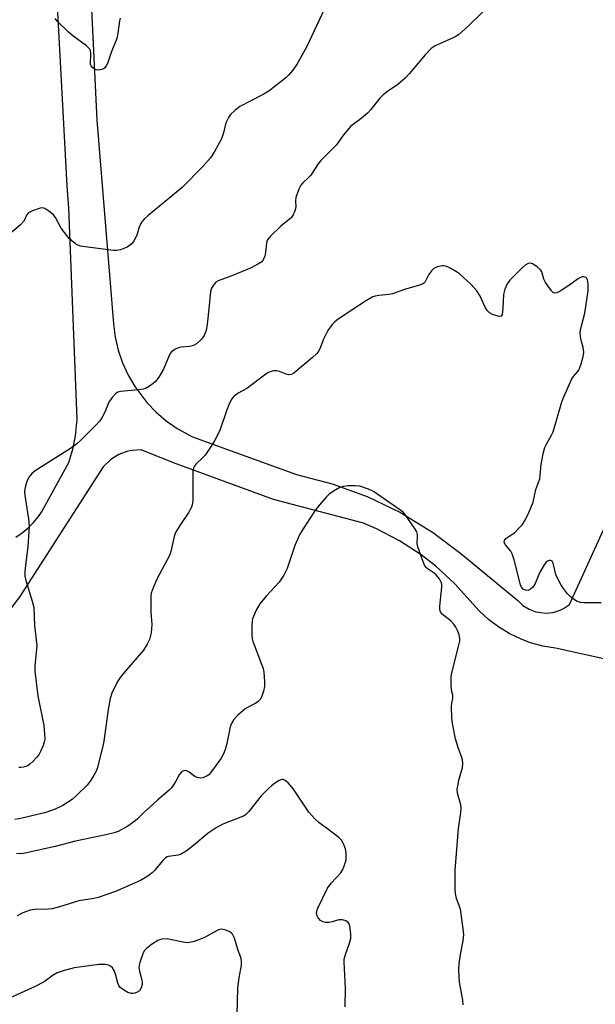
# Model space of a CAD drawing. Units: inches. Extents: x 1279768 to 1285768, y 565448 to 569449.
# Drawn here: x 1280635 to 1280814, y 568536 to 568842 of the extents above; entities that cross this region are included whole.
import ezdxf

# ---------------------------------------------------------------- set-up
doc = ezdxf.new("R2010")
doc.units = ezdxf.units.IN
doc.header["$MEASUREMENT"] = 0
doc.layers.add('TRANS-Driveway', color=251, linetype='Continuous')
doc.layers.add('Undefined', color=1, linetype='Continuous')

msp = doc.modelspace()

# ---------------------------------------------------------------- linework, layer by layer
at = {"layer": 'TRANS-Driveway'}
for points in [[(1280633.99, 568681.52), (1280635.96, 568682.86), (1280637.79, 568684.39), (1280639.47, 568686.08), (1280640.97, 568687.94), (1280641.88, 568689.27), (1280650.45, 568704.71), (1280651.68, 568708.8), (1280652.51, 568712.99), (1280652.95, 568718.18), (1280650.46, 568783.62), (1280649.93, 568790.61), (1280639.63, 568981.02)], [(1280655.44, 568886.38), (1280659.13, 568811.03), (1280664.26, 568747.79), (1280664.8, 568743.66), (1280665.74, 568739.6), (1280667.08, 568735.66), (1280668.79, 568731.86), (1280670.87, 568728.25), (1280674.58, 568723.31), (1280677.47, 568720.31), (1280680.64, 568717.61), (1280684.05, 568715.23), (1280688.79, 568712.66), (1280721.05, 568700.96), (1280732.18, 568698.09), (1280742.98, 568694.13), (1280753.33, 568689.14), (1280763.34, 568683.03), (1280772.1, 568676.44), (1280789.74, 568661.85), (1280791.38, 568660.3), (1280793.29, 568659.11), (1280795.39, 568658.31), (1280798.51, 568657.91), (1280800.75, 568658.15), (1280802.9, 568658.82), (1280803.91, 568659.31), (1280805.8, 568660.6), (1280819.5, 568690.65)], [(1280846.51, 568637.06), (1280801.44, 568647.03), (1280797.55, 568647.7), (1280793.74, 568648.75), (1280790.83, 568649.84), (1280787.27, 568651.54), (1280783.89, 568653.58), (1280780.72, 568655.94), (1280777.81, 568658.59), (1280770.22, 568667.06), (1280764.33, 568672.5), (1280759.79, 568676.04), (1280753.07, 568680.41), (1280745.96, 568684.11), (1280741.85, 568685.86), (1280713.93, 568693.19), (1280682.89, 568704.56), (1280672.91, 568708.62), (1280670.09, 568708.47), (1280668.7, 568708.19), (1280665.89, 568707.16), (1280663.49, 568705.67), (1280661.06, 568703.31), (1280635.18, 568663.07), (1280615.04, 568636.44)]]:
    msp.add_lwpolyline(points, dxfattribs=at)
at = {"layer": 'Undefined'}
for points, elevation in [([(1280782.24, 568847.8), (1280774.52, 568840.26), (1280771.32, 568837.47), (1280770.36, 568836.87), (1280768.83, 568836.11), (1280764.15, 568834.1), (1280762.84, 568833.2), (1280761.02, 568831.31), (1280756.04, 568825.37), (1280754.84, 568824.07), (1280752.52, 568822.05), (1280749.33, 568819.94), (1280747.98, 568818.84), (1280746.97, 568817.81), (1280744.09, 568814.21), (1280743.12, 568813.15), (1280740.64, 568811.09), (1280737.98, 568809.13), (1280737.38, 568808.54), (1280735.71, 568806.43), (1280733.45, 568803.32), (1280728.53, 568798.34), (1280727.8, 568797.41), (1280725.52, 568793.93), (1280724.74, 568793.07), (1280723.03, 568791.49), (1280722.47, 568790.83), (1280721.8, 568789.53), (1280720.89, 568787.01), (1280720.73, 568785.92), (1280720.86, 568783.94), (1280720.61, 568782.87), (1280720.08, 568781.59), (1280719.4, 568780.7), (1280716.23, 568778.06), (1280713.03, 568774.96), (1280712.11, 568773.86), (1280711.87, 568773.36), (1280711.74, 568772.81), (1280711.44, 568769.9), (1280711.24, 568768.79), (1280710.75, 568767.61), (1280710.27, 568767.01), (1280709.1, 568766.23), (1280707.01, 568765.18), (1280701.03, 568762.7), (1280696.78, 568761.1), (1280696.09, 568760.66), (1280695.48, 568760.04), (1280694.67, 568758.85), (1280694.36, 568757.79), (1280693.92, 568752.36), (1280693.35, 568747.7), (1280693.01, 568745.66), (1280692.41, 568744.09), (1280691.55, 568742.95), (1280690.06, 568741.56), (1280689.15, 568741.01), (1280687.89, 568740.69), (1280685.29, 568740.47), (1280684.46, 568740.3), (1280683.43, 568739.85), (1280682.29, 568739.05), (1280681.93, 568738.63), (1280681.51, 568737.87), (1280679.79, 568733.72), (1280678.3, 568731.18), (1280677.26, 568729.77), (1280676.63, 568729.21), (1280675.47, 568728.4), (1280674.25, 568727.72), (1280673.47, 568727.47), (1280672.08, 568727.27), (1280666.48, 568726.75), (1280665.67, 568726.54), (1280664.98, 568726.12), (1280663.84, 568724.86), (1280662.84, 568723.44), (1280661.55, 568720.32), (1280660.61, 568718.56), (1280659.99, 568717.61), (1280658.82, 568716.31), (1280654.06, 568711.55), (1280652.76, 568710.39), (1280650.89, 568709), (1280639.97, 568702.13), (1280639.05, 568701.4), (1280638.1, 568700.28), (1280637.7, 568699.57), (1280637.29, 568698.53), (1280636.82, 568696.91), (1280636.65, 568695.81), (1280636.76, 568694.43), (1280637.94, 568687.17), (1280638.09, 568684.95), (1280638.03, 568683.24), (1280637.65, 568678.48), (1280637.03, 568673.65), (1280636.79, 568670.8), (1280636.76, 568669.39), (1280637.04, 568668.02), (1280639.05, 568661.65), (1280639.53, 568659.68), (1280639.8, 568654.07), (1280640.44, 568647.89), (1280640.41, 568646.77), (1280639.85, 568641.68), (1280639.86, 568639.93), (1280640.74, 568632.28), (1280642.68, 568623.05), (1280642.91, 568620.46), (1280642.93, 568618.75), (1280642.77, 568617.92), (1280642.41, 568616.83), (1280641.65, 568614.97), (1280641.11, 568613.96), (1280640.4, 568613.08), (1280639.19, 568611.83), (1280638.35, 568611.05), (1280637.66, 568610.55), (1280637.15, 568610.3), (1280636.34, 568610.05), (1280635.5, 568609.96), (1280634.93, 568610.02)], 536), ([(1280729.77, 568845.6), (1280724.19, 568833.64), (1280721.33, 568828.48), (1280719.97, 568826.54), (1280718.62, 568824.94), (1280717.78, 568824.13), (1280712.49, 568820.04), (1280710.7, 568818.98), (1280703.51, 568815.19), (1280701.9, 568813.97), (1280700.64, 568812.79), (1280699.98, 568811.87), (1280699.35, 568810.58), (1280699.08, 568809.77), (1280698.41, 568807.01), (1280697.75, 568805.23), (1280695.52, 568801.04), (1280694.42, 568799.33), (1280692.02, 568796.6), (1280685.55, 568790.08), (1280675.04, 568781.44), (1280673.77, 568780.28), (1280673.08, 568779.44), (1280672.51, 568778.53), (1280672.2, 568777.75), (1280671.47, 568775.31), (1280670.63, 568773.51), (1280669.95, 568772.62), (1280668.52, 568771.61), (1280667.48, 568771.11), (1280666.42, 568770.77), (1280665.34, 568770.53), (1280664.29, 568770.48), (1280655.44, 568771.64), (1280654.01, 568771.9), (1280653.2, 568772.16), (1280652.48, 568772.59), (1280651.37, 568773.5), (1280650.53, 568774.29), (1280649.78, 568775.16), (1280648.06, 568777.47), (1280646.23, 568780.82), (1280645.52, 568781.7), (1280644.18, 568782.77), (1280643, 568783.54), (1280642.27, 568783.79), (1280641.49, 568783.72), (1280639.1, 568782.81), (1280638.33, 568782.44), (1280637.66, 568782), (1280637.24, 568781.48), (1280636.71, 568780.21), (1280636.34, 568779.53), (1280635.43, 568778.5), (1280626.44, 568770.9)], 538), ([(1280666.32, 568842.69), (1280666.1, 568841.86), (1280665.62, 568838.01), (1280665.27, 568836.36), (1280663.55, 568832.04), (1280662.4, 568828.56), (1280662.03, 568827.83), (1280661.55, 568827.23), (1280661.15, 568826.93), (1280660.65, 568826.72), (1280660.1, 568826.6), (1280659.26, 568826.57), (1280658.48, 568826.77), (1280657.65, 568827.4), (1280657.34, 568827.82), (1280657.17, 568828.29), (1280657.13, 568829.08), (1280657.28, 568830.76), (1280657.28, 568831.85), (1280657.15, 568832.61), (1280656.92, 568833.06), (1280655.91, 568834.03), (1280651.63, 568837.18), (1280650.26, 568838.28), (1280646.83, 568841.78), (1280646.12, 568842.6)], 540), ([(1280815.63, 568661.08), (1280810.36, 568661.11), (1280809.21, 568661.2), (1280808.24, 568661.49), (1280807.08, 568662.23), (1280806.01, 568663.13), (1280805.21, 568663.96), (1280803.93, 568665.57), (1280803.11, 568666.78), (1280802.19, 568668.59), (1280801.63, 568669.92), (1280800.79, 568673.45), (1280800.41, 568674.05), (1280800.05, 568674.26), (1280799.65, 568674.29), (1280799.03, 568674.1), (1280798.45, 568673.64), (1280797.92, 568672.97), (1280796.6, 568670.68), (1280795.17, 568667.12), (1280794.89, 568666.62), (1280794.33, 568665.93), (1280793.68, 568665.35), (1280792.96, 568664.99), (1280792.18, 568665.02), (1280791.45, 568665.35), (1280790.91, 568665.95), (1280790.58, 568666.73), (1280788.66, 568674.42), (1280788.07, 568676.36), (1280787.66, 568677.12), (1280785.93, 568679.14), (1280785.56, 568679.84), (1280785.61, 568680.52), (1280786.03, 568681.1), (1280788.82, 568683.01), (1280789.89, 568684.05), (1280791.1, 568685.37), (1280792.06, 568686.81), (1280793.34, 568689.38), (1280794.51, 568692.38), (1280795.34, 568696.36), (1280796.57, 568699.63), (1280796.73, 568700.64), (1280797.05, 568704.13), (1280797.79, 568707.91), (1280798.17, 568709.33), (1280798.74, 568710.62), (1280800.26, 568713.22), (1280800.71, 568714.22), (1280803.43, 568723.5), (1280804.02, 568725.09), (1280806.57, 568730.65), (1280807.02, 568731.38), (1280808.3, 568732.84), (1280808.68, 568733.39), (1280809.05, 568734.18), (1280809.43, 568735.3), (1280810.09, 568737.58), (1280810.26, 568738.99), (1280810.1, 568740.36), (1280809.57, 568742.26), (1280809.26, 568743.72), (1280809.17, 568745.17), (1280809.38, 568746.32), (1280810.53, 568751.04), (1280811.57, 568757.95), (1280811.66, 568759.1), (1280811.61, 568760.27), (1280811.39, 568761.38), (1280811.05, 568762.04), (1280810.65, 568762.29), (1280810.19, 568762.37), (1280809.73, 568762.31), (1280809.03, 568762.08), (1280808.33, 568761.67), (1280806.21, 568760.07), (1280802.91, 568757.91), (1280801.91, 568757.36), (1280801.22, 568757.24), (1280800.81, 568757.43), (1280800.26, 568757.97), (1280798.37, 568760.58), (1280797.86, 568761.62), (1280797.24, 568763.86), (1280796.83, 568764.56), (1280795.79, 568765.46), (1280794.38, 568766.36), (1280793.68, 568766.61), (1280793, 568766.51), (1280792.11, 568765.94), (1280790.82, 568764.81), (1280787.3, 568761.29), (1280786.45, 568760.16), (1280785.79, 568758.56), (1280785.35, 568756.88), (1280785.16, 568752.64), (1280784.91, 568750.7), (1280784.6, 568750.16), (1280784, 568750.06), (1280782.96, 568750.29), (1280781.88, 568750.68), (1280780.98, 568751.21), (1280780.38, 568751.75), (1280779.75, 568752.69), (1280777.94, 568756.54), (1280777.05, 568758), (1280775.3, 568760.01), (1280771.71, 568763.28), (1280770.75, 568763.94), (1280769.21, 568764.83), (1280768.17, 568765.38), (1280767.37, 568765.69), (1280766.84, 568765.78), (1280766.3, 568765.76), (1280764.7, 568765.42), (1280763.75, 568764.96), (1280762.99, 568764.23), (1280762.2, 568763.12), (1280760.98, 568760.81), (1280760.62, 568760.39), (1280760.21, 568760.1), (1280758.99, 568759.61), (1280754.9, 568758.51), (1280750.85, 568757.07), (1280749.74, 568756.87), (1280746.64, 568756.58), (1280745.51, 568756.36), (1280744.77, 568756.1), (1280742.82, 568755.02), (1280738.37, 568752.14), (1280733.65, 568748.88), (1280732.74, 568748.16), (1280732.14, 568747.53), (1280730.77, 568745.66), (1280729.47, 568743.03), (1280728.3, 568739.95), (1280727.79, 568739.07), (1280727.24, 568738.46), (1280726, 568737.33), (1280720.26, 568732.41), (1280719.51, 568732.03), (1280718.62, 568731.94), (1280717.89, 568732.11), (1280715.78, 568732.97), (1280714.98, 568733.18), (1280713.94, 568733.14), (1280712.91, 568732.88), (1280712.15, 568732.51), (1280711.17, 568731.85), (1280705.71, 568727.71), (1280702.97, 568726.19), (1280701.83, 568725.38), (1280701.43, 568725), (1280700.95, 568724.33), (1280700.06, 568722.58), (1280699.33, 568720.71), (1280697.39, 568714.92), (1280696.81, 568713.64), (1280695.64, 568711.41), (1280694.37, 568709.41), (1280692.69, 568706.96), (1280691.92, 568706.1), (1280689.88, 568704.21), (1280689.41, 568703.6), (1280689.08, 568702.93), (1280688.92, 568702.12), (1280688.87, 568700.98), (1280688.92, 568693.07), (1280688.76, 568691.93), (1280688.44, 568690.84), (1280688.12, 568690.05), (1280687.7, 568689.29), (1280685.07, 568685.44), (1280683.57, 568683), (1280683.11, 568681.71), (1280682.05, 568677.11), (1280681.63, 568675.78), (1280677.7, 568668.43), (1280676.55, 568665.77), (1280675.97, 568664.14), (1280675.82, 568662.99), (1280675.82, 568660.33), (1280675.88, 568658.26), (1280676.12, 568655.61), (1280676.15, 568654.43), (1280675.93, 568651.77), (1280675.44, 568649.78), (1280674.74, 568648.27), (1280673.57, 568646.41), (1280667.66, 568639.55), (1280666.35, 568637.92), (1280665.45, 568636.45), (1280663.78, 568633.12), (1280663.29, 568631.43), (1280662.58, 568627.95), (1280661.26, 568618.18), (1280660.89, 568616.16), (1280659.24, 568609.67), (1280658.79, 568608.62), (1280657.93, 568607.15), (1280657, 568605.7), (1280656.15, 568604.55), (1280653.02, 568601.46), (1280651.49, 568600.1), (1280648.56, 568598.14), (1280646.19, 568597.01), (1280643.23, 568596.04), (1280635.92, 568594.24), (1280633.63, 568593.82)], 534), ([(1280772.8, 568536.31), (1280772.69, 568537.7), (1280771.69, 568543.36), (1280771.56, 568545.05), (1280771.5, 568547.29), (1280771.62, 568549.01), (1280771.95, 568551.89), (1280772.84, 568556.12), (1280773.01, 568558.1), (1280772.83, 568559.87), (1280771.94, 568566.03), (1280771.62, 568567.15), (1280770.79, 568569.31), (1280770.44, 568570.89), (1280770.35, 568572), (1280770.37, 568574.88), (1280770.28, 568578.07), (1280771.36, 568591.06), (1280772.14, 568596.06), (1280772.24, 568597.23), (1280772.1, 568598.35), (1280771.03, 568602), (1280770.97, 568603.14), (1280771.12, 568604.26), (1280771.59, 568606.51), (1280772.59, 568609.85), (1280772.7, 568611.23), (1280772.62, 568612.32), (1280772.45, 568613.12), (1280771.23, 568616.19), (1280770.4, 568618.86), (1280769.47, 568623.7), (1280769.31, 568625.42), (1280769.21, 568628.88), (1280769.29, 568630.01), (1280769.58, 568631.39), (1280769.62, 568631.92), (1280769.56, 568632.44), (1280769.17, 568634.02), (1280769.08, 568635.79), (1280769.14, 568638.19), (1280769.27, 568639.37), (1280771.62, 568648.34), (1280771.78, 568649.21), (1280771.77, 568650.07), (1280771.56, 568651.19), (1280771.2, 568652.28), (1280770.55, 568653.56), (1280769.93, 568654.52), (1280768.98, 568655.49), (1280766.44, 568657.5), (1280766.05, 568657.9), (1280765.75, 568658.34), (1280765.56, 568659.05), (1280765.52, 568660.1), (1280766.22, 568665.97), (1280766.21, 568666.83), (1280766.09, 568667.36), (1280765.46, 568668.54), (1280764.45, 568669.85), (1280763.82, 568670.38), (1280761.69, 568671.77), (1280761.3, 568672.14), (1280760.85, 568672.84), (1280760.19, 568674.43), (1280758.73, 568678.53), (1280758.57, 568679.57), (1280758.68, 568681.58), (1280758.65, 568682.35), (1280758.41, 568683.12), (1280757.69, 568684.33), (1280754.71, 568688.62), (1280754.15, 568689.27), (1280753.49, 568689.83), (1280744.98, 568695.65), (1280743.43, 568696.39), (1280740.73, 568697.32), (1280739.33, 568697.5), (1280737.03, 568697.44), (1280735.62, 568697.27), (1280734.57, 568696.9), (1280732.6, 568695.79), (1280731.24, 568694.83), (1280730.25, 568693.89), (1280728.19, 568691.56), (1280726.8, 568689.68), (1280722.72, 568683.47), (1280721.97, 568682.19), (1280720.52, 568678.92), (1280718.21, 568671.83), (1280717.11, 568669.72), (1280715.65, 568667.49), (1280711.62, 568663.21), (1280709.68, 568660.86), (1280708.58, 568658.85), (1280707.44, 568656.2), (1280707.28, 568655.37), (1280707.21, 568654.23), (1280707.2, 568651.08), (1280707.31, 568649.95), (1280707.63, 568648.88), (1280710.23, 568642.11), (1280710.7, 568640.73), (1280710.93, 568639.58), (1280711.13, 568636.64), (1280711.1, 568635.16), (1280710.83, 568633.74), (1280710.23, 568631.81), (1280709.81, 568631.09), (1280709.21, 568630.48), (1280708.49, 568629.99), (1280705.88, 568628.63), (1280705.14, 568628.17), (1280702.74, 568626.14), (1280701.6, 568624.9), (1280700.93, 568623.7), (1280700.52, 568622.65), (1280699.49, 568617.39), (1280698.96, 568615.53), (1280698.5, 568614.45), (1280697.67, 568612.86), (1280696.7, 568611.4), (1280694.42, 568608.37), (1280693.82, 568607.76), (1280693.36, 568607.42), (1280692.05, 568606.83), (1280691.28, 568606.72), (1280690.76, 568606.75), (1280690.23, 568606.87), (1280689.49, 568607.23), (1280687.72, 568608.55), (1280687.03, 568608.92), (1280686.59, 568609.01), (1280686.15, 568609), (1280685.52, 568608.75), (1280685.13, 568608.37), (1280684.62, 568607.67), (1280683.61, 568605.76), (1280682.69, 568604.25), (1280682.17, 568603.53), (1280681.59, 568602.91), (1280678.06, 568599.98), (1280675.62, 568597.81), (1280673.65, 568596.01), (1280671.53, 568593.84), (1280670.64, 568593.07), (1280668.73, 568591.75), (1280665.76, 568590.14), (1280664.52, 568589.71), (1280661.94, 568589.08), (1280652.44, 568587.15), (1280646.15, 568585.44), (1280636.32, 568583.3), (1280635.33, 568583.2), (1280634.17, 568583.26)], 532), ([(1280736.19, 568535.68), (1280736.29, 568541.4), (1280735.83, 568549.62), (1280735.92, 568550.48), (1280736.25, 568551.93), (1280737.56, 568555.49), (1280737.9, 568556.9), (1280737.96, 568558.36), (1280737.67, 568560.71), (1280737.41, 568561.49), (1280737.1, 568561.91), (1280736.41, 568562.36), (1280735.34, 568562.72), (1280734.8, 568562.73), (1280734.27, 568562.65), (1280732.11, 568562.02), (1280731.27, 568561.86), (1280730.11, 568561.89), (1280729.27, 568562.07), (1280728.54, 568562.46), (1280727.77, 568563.26), (1280727.46, 568563.95), (1280727.34, 568564.68), (1280727.41, 568565.45), (1280727.7, 568566.27), (1280730.69, 568572.49), (1280731.85, 568574.11), (1280734.82, 568577.32), (1280735.42, 568578.31), (1280736.12, 568579.92), (1280736.51, 568581.31), (1280736.53, 568583.32), (1280736.32, 568584.72), (1280735.72, 568586.27), (1280735.03, 568587.45), (1280734.21, 568588.27), (1280730.67, 568590.99), (1280728.11, 568592.78), (1280726.86, 568593.95), (1280725.69, 568595.19), (1280724.96, 568596.1), (1280720.37, 568602.94), (1280719.66, 568603.86), (1280718.45, 568605.19), (1280717.61, 568605.95), (1280716.95, 568606.27), (1280716.48, 568606.22), (1280715.75, 568605.9), (1280714.25, 568604.98), (1280713.3, 568604.29), (1280712.42, 568603.49), (1280710.14, 568601.14), (1280706.27, 568596.31), (1280705.3, 568595.34), (1280704.61, 568594.92), (1280703.8, 568594.56), (1280698.23, 568592.38), (1280696.18, 568591.23), (1280693.7, 568589.63), (1280689.14, 568585.75), (1280686.79, 568584.03), (1280685.58, 568583.25), (1280685.06, 568583.02), (1280684.31, 568582.81), (1280681.4, 568582.36), (1280680.9, 568582.2), (1280680.45, 568581.96), (1280679.47, 568581.02), (1280677.11, 568578.13), (1280676.31, 568577.26), (1280674.9, 568576.26), (1280672.64, 568574.94), (1280664.85, 568571.53), (1280659.55, 568569.63), (1280658.14, 568569.32), (1280653.51, 568568.59), (1280647.48, 568566.68), (1280645.19, 568566.11), (1280644.04, 568566), (1280639.9, 568565.86), (1280638.46, 568565.66), (1280636.09, 568564.83), (1280634.34, 568563.94)], 530), ([(1280702.66, 568533.24), (1280702.92, 568541.34), (1280703.31, 568544.82), (1280703.98, 568548.54), (1280704.06, 568549.65), (1280703.92, 568550.65), (1280702.84, 568553.48), (1280701.85, 568557), (1280701.18, 568558.21), (1280700.82, 568558.62), (1280700.39, 568558.95), (1280699.11, 568559.5), (1280697.75, 568559.76), (1280697.21, 568559.7), (1280696.42, 568559.4), (1280692.57, 568557.25), (1280691.51, 568556.75), (1280689.29, 568556), (1280687.88, 568555.64), (1280687.32, 568555.58), (1280686.45, 568555.64), (1280682.36, 568556.52), (1280680.9, 568556.76), (1280679.28, 568556.67), (1280678.51, 568556.47), (1280678, 568556.24), (1280676.09, 568554.99), (1280674.49, 568553.79), (1280673.91, 568553.2), (1280673.51, 568552.47), (1280672.47, 568549.47), (1280672.25, 568548.64), (1280672.14, 568547.81), (1280672.31, 568546.7), (1280673.09, 568543.92), (1280673.19, 568543.09), (1280673.13, 568542.56), (1280672.83, 568541.55), (1280672.3, 568540.66), (1280671.67, 568540.19), (1280670.93, 568539.87), (1280670.41, 568539.77), (1280669.86, 568539.79), (1280668.77, 568540.1), (1280667.33, 568540.93), (1280666.28, 568541.79), (1280665.92, 568542.26), (1280665.59, 568543.03), (1280664.86, 568545.83), (1280664.5, 568546.91), (1280663.92, 568547.77), (1280663.36, 568548.28), (1280662.93, 568548.53), (1280662.44, 568548.69), (1280661.65, 568548.8), (1280659.7, 568548.81), (1280652.05, 568547.76), (1280648.69, 568546.86), (1280646.78, 568546.22), (1280645.56, 568545.52), (1280642.72, 568543.41), (1280639.76, 568541.88), (1280632.24, 568538.44)], 528)]:
    msp.add_lwpolyline(points, dxfattribs=dict(at, elevation=elevation))

doc.saveas('drawing.dxf')
